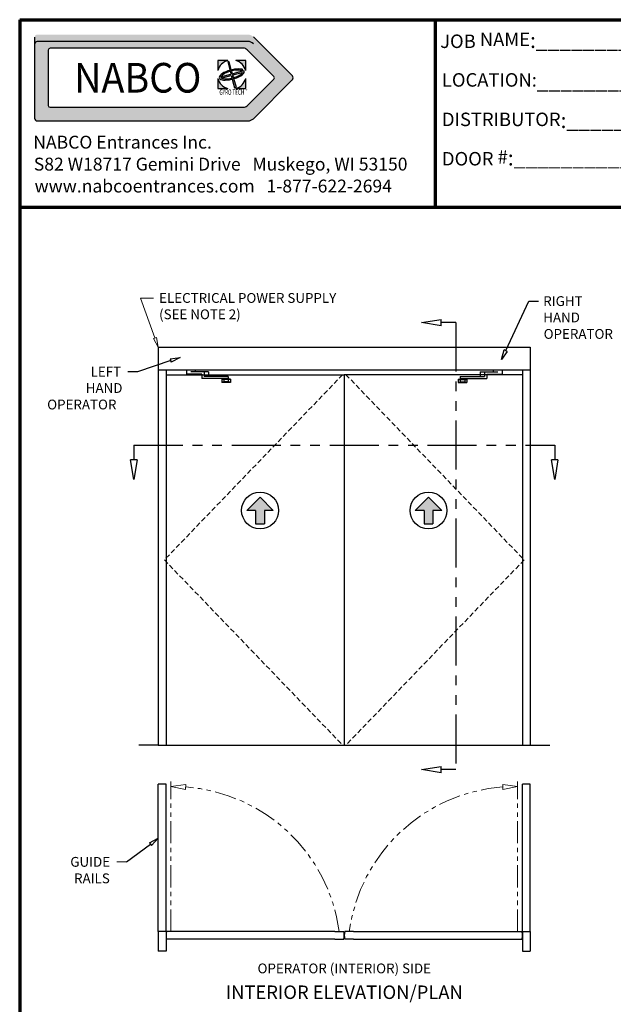
# Model space of a CAD drawing. Extents: x 0 to 60, y -1.5 to 81.5.
# Drawn here: x 0 to 30.3, y 31.2 to 81.5 of the extents above; entities that cross this region are included whole.
import ezdxf
from ezdxf.enums import TextEntityAlignment as Align

# ---------------------------------------------------------------- set-up
doc = ezdxf.new("R2010")
doc.units = 0
doc.header["$MEASUREMENT"] = 0
for name, pattern in [('HIDDEN', [0.375, 0.25, -0.125]), ('HIDDEN2', [0.1875, 0.125, -0.0625]), ('PHANTOM', [2.5, 1.25, -0.25, 0.25, -0.25, 0.25, -0.25]), ('PHANTOM2', [1.25, 0.625, -0.125, 0.125, -0.125, 0.125, -0.125])]:
    doc.linetypes.add(name, pattern=pattern)
doc.layers.get('0').update_dxf_attribs({"linetype": 'CONTINUOUS'})
for name, color, linetype, lineweight in [('Border', 1, 'CONTINUOUS', 70), ('Border Text', 7, 'CONTINUOUS', 20), ('Dimension', 2, 'CONTINUOUS', 15), ('Hidden', 253, 'HIDDEN2', 25), ('Notes', 4, 'CONTINUOUS', 25), ('Object', 7, 'CONTINUOUS', 30), ('PHANTOM', 6, 'PHANTOM', 30)]:
    doc.layers.add(name, color=color, linetype=linetype, lineweight=lineweight)
doc.layers.add('Dual Dim', color=2, linetype='CONTINUOUS')
doc.styles.add('Arial', font='arialbd.ttf')
doc.styles.add('Arial Black', font='ariblk.ttf')
doc.styles.get("Standard").update_dxf_attribs({"font": 'arial.ttf'})

# ---------------------------------------------------------------- blocks, each defined once
blk = doc.blocks.new('NABCO LOGO')
at = {"linetype": 'Continuous'}
h = blk.add_hatch(color=4, dxfattribs=at)
edge = h.paths.add_edge_path()
edge.add_arc((11.66, -1.148), 0.385, 45, 90)
edge.add_line((11.66, -0.763), (0.9, -0.763))
edge.add_arc((0.9, -0.9), 0.138, 90, 180)
edge.add_line((0.763, -0.9), (0.763, -5.025))
edge.add_arc((0.9, -5.025), 0.138, 180, 270)
edge.add_line((0.9, -5.163), (11.66, -5.163))
edge.add_arc((11.66, -4.778), 0.385, 270, 315)
edge.add_line((11.932, -5.05), (13.922, -3.06))
edge.add_arc((13.825, -2.963), 0.138, 315, 405)
edge.add_line((13.922, -2.865), (11.932, -0.875))
edge = h.paths.add_edge_path(flags=16)
edge.add_arc((11.423, -1.72), 0.264, 45, 90)
edge.add_line((11.423, -1.456), (1.549, -1.456))
edge.add_arc((1.549, -1.549), 0.0935, 90, 180)
edge.add_line((1.456, -1.549), (1.456, -4.376))
edge.add_arc((1.549, -4.376), 0.0935, 180, 270)
edge.add_line((1.549, -4.47), (11.423, -4.47))
edge.add_arc((11.423, -4.206), 0.264, 270, 315)
edge.add_line((11.61, -4.392), (12.973, -3.029))
edge.add_arc((12.907, -2.963), 0.0935, 315, 405)
edge.add_line((12.973, -2.896), (11.61, -1.533))
h = blk.add_hatch(color=4, dxfattribs=at)
h.paths.add_polyline_path([(10.627, -2.083), (10.113, -2.083), (10.113, -2.597, -0.261949)])
h.paths.add_polyline_path([(11.543, -2.083), (11.028, -2.083, -0.261949), (11.543, -2.597)])
h.paths.add_polyline_path([(10.671, -2.128), (10.628, -2.139), (10.731, -2.55), (10.788, -2.535)])
edge = h.paths.add_edge_path()
edge.add_ellipse((10.828, -2.798), major_axis=(0.638, 0.171), ratio=0.354167, start_angle=22.1152, end_angle=264.0152)
edge.add_line((10.821, -3.04), (10.808, -2.987))
edge.add_ellipse((10.828, -2.798), major_axis=(0.545, 0.146), ratio=0.317073, start_angle=29.4924, end_angle=263.0901, ccw=False)
edge.add_line((11.279, -2.586), (11.395, -2.554))
edge = h.paths.add_edge_path()
edge.add_ellipse((10.828, -2.798), major_axis=(0.638, 0.171), ratio=0.354167, start_angle=275.9848, end_angle=368.1159)
edge.add_line((11.45, -2.597), (10.852, -2.757))
edge.add_line((10.852, -2.757), (10.82, -2.646))
edge.add_line((10.82, -2.646), (10.759, -2.662))
edge.add_line((10.759, -2.662), (10.786, -2.774))
edge.add_line((10.786, -2.774), (10.322, -2.899))
edge.add_line((10.322, -2.899), (10.339, -2.963))
edge.add_line((10.339, -2.963), (10.802, -2.839))
edge.add_line((10.802, -2.839), (10.96, -3.474))
edge.add_line((10.96, -3.474), (11.051, -3.45))
edge.add_line((11.051, -3.45), (10.87, -2.82))
edge.add_line((10.87, -2.82), (11.371, -2.686))
edge.add_ellipse((10.828, -2.798), major_axis=(0.545, 0.146), ratio=0.317073, start_angle=276.9099, end_angle=349.3613, ccw=False)
edge.add_line((10.939, -2.951), (10.954, -3.004))
h.paths.add_polyline_path([(11.543, -2.998, -0.261949), (11.028, -3.513), (11.543, -3.513)])
h.paths.add_polyline_path([(10.113, -2.998), (10.113, -3.513), (10.627, -3.513, -0.261949)])
at = {"color": 4, "linetype": 'Continuous'}
for p, q in [((0.763, -0.9), (0.763, -5.025)), ((13.922, -2.865), (11.932, -0.875)), ((11.66, -1.112), (0.9, -1.112)), ((11.423, -1.456), (1.549, -1.456)), ((1.456, -1.549), (1.456, -4.376)), ((12.973, -2.896), (11.61, -1.533)), ((12.973, -3.029), (11.61, -4.392)), ((13.922, -3.06), (11.932, -5.05)), ((1.549, -4.47), (11.423, -4.47)), ((0.9, -5.163), (11.66, -5.163))]:
    blk.add_line(p, q, dxfattribs=at)
at = {"color": 4}
for p, q in [((10.627, -2.083), (10.113, -2.083)), ((10.113, -2.083), (10.113, -2.597)), ((10.628, -2.139), (10.671, -2.128)), ((10.628, -2.139), (10.731, -2.55)), ((10.671, -2.128), (10.788, -2.535)), ((11.543, -2.083), (11.028, -2.083)), ((11.543, -2.597), (11.543, -2.083)), ((10.113, -2.998), (10.113, -3.513)), ((10.322, -2.899), (10.786, -2.774)), ((10.322, -2.899), (10.339, -2.963)), ((10.339, -2.963), (10.802, -2.839)), ((10.731, -2.55), (10.788, -2.535)), ((10.759, -2.662), (10.82, -2.646)), ((10.759, -2.662), (10.786, -2.774)), ((10.802, -2.839), (10.96, -3.474)), ((10.808, -2.987), (10.821, -3.04)), ((10.82, -2.646), (10.852, -2.757)), ((10.852, -2.757), (11.45, -2.597)), ((10.87, -2.82), (11.371, -2.686)), ((10.87, -2.82), (11.051, -3.45)), ((10.939, -2.951), (10.954, -3.004)), ((11.279, -2.586), (11.395, -2.554)), ((11.543, -3.513), (11.543, -2.998)), ((10.113, -3.513), (10.627, -3.513)), ((10.96, -3.474), (11.051, -3.45)), ((11.028, -3.513), (11.543, -3.513))]:
    blk.add_line(p, q, dxfattribs=at)
at = {"color": 4, "linetype": 'Continuous'}
for centre, radius, start, end in [((0.9, -1.25), 0.138, 90, 180), ((1.549, -1.549), 0.0935, 90, 180), ((11.423, -1.72), 0.264, 45, 90), ((11.66, -1.497), 0.385, 45, 90), ((12.907, -2.963), 0.0935, 315, 45), ((13.825, -2.963), 0.138, 315, 45), ((1.549, -4.376), 0.0935, 180, 270), ((11.423, -4.206), 0.264, 270, 315), ((0.9, -5.025), 0.138, 180, 270), ((11.66, -4.778), 0.385, 270, 315)]:
    blk.add_arc(centre, radius, start, end, dxfattribs=at)
at = {"color": 4}
for start, end in [(105.6425, 164.3575), (15.6425, 74.3575), (195.6425, 254.3575), (285.6425, 344.3575)]:
    blk.add_arc((10.828, -2.798), 0.742, start, end, dxfattribs=at)
for major_axis, ratio, start_param, end_param in [((0.638, 0.171), 0.354167, 0.385984, 4.607935), ((0.545, 0.146), 0.317073, 0.514739, 4.591788), ((0.545, 0.146), 0.317073, 4.83299, 6.097505), ((0.638, 0.171), 0.354167, 4.816843, 6.424835)]:
    blk.add_ellipse((10.828, -2.798), major_axis=major_axis, ratio=ratio, start_param=start_param, end_param=end_param, dxfattribs=at)
at = {"color": 4, "linetype": 'Continuous'}
for s, height, style, width, p in [('NABCO', 1.5125, 'Arial Black', 0.935, (6.027, -2.963)), ('GYRO TECH', 0.275, 'Arial', 0.63, (10.834, -3.696)), ('TM', 0.0385, 'Arial', 0.7, (11.596, -3.578))]:
    blk.add_text(s, height=height, dxfattribs=dict(at, style=style, width=width)).set_placement(p, align=Align.MIDDLE_CENTER)
at = {"layer": 'Border Text'}
for s, p in [('NABCO Entrances Inc.', (0.693, -6.577)), ('S82 W18717 Gemini Drive   Muskego, WI 53150', (0.721, -7.697)), ('www.nabcoentrances.com   1-877-622-2694', (0.76, -8.816))]:
    blk.add_text(s, height=0.65671, dxfattribs=at).set_placement(p)
blk = doc.blocks.new('_ClosedBlank')
at = {"color": 0, "linetype": 'ByBlock', "lineweight": -2}
for p, q in [((-1, 0.17), (0, 0)), ((-1, 0.17), (-1, -0.17)), ((0, 0), (-1, -0.17))]:
    blk.add_line(p, q, dxfattribs=at)
blk = doc.blocks.new('Elevation-Plan GT710-04 Fire Door')
at = {"layer": 'Dimension', "linetype": 'PHANTOM2', "ltscale": 1.8}
for p, q in [((-8.846, -9.507), (-8.846, -1.858)), ((8.846, -9.507), (8.846, -1.858))]:
    blk.add_line(p, q, dxfattribs=at)
at = {"layer": 'Dimension'}
for p, q in [((-8.846, -2.112), (-8.093, -2.008)), ((-8.093, -2.008), (-8.1, -2.258)), ((8.1, -2.258), (8.093, -2.008)), ((8.093, -2.008), (8.846, -2.112)), ((-8.1, -2.258), (-8.846, -2.112)), ((8.846, -2.112), (8.1, -2.258))]:
    blk.add_line(p, q, dxfattribs=at)
at = {"layer": 'Dimension', "linetype": 'PHANTOM2', "ltscale": 1.8}
for centre, start, end in [((-8.712, -10.642), 7.6419, 85.8649), ((8.712, -10.642), 94.1351, 172.3581)]:
    blk.add_arc(centre, 8.531, start, end, dxfattribs=at)
at = {"layer": 'Hidden', "linetype": 'HIDDEN'}
for p, q in [((-0.084, 18.9), (-9.184, 9.45)), ((0.084, 18.9), (9.184, 9.45)), ((-9.184, 9.45), (-0.084, 0)), ((9.184, 9.45), (0.084, 0))]:
    blk.add_line(p, q, dxfattribs=at)
at = {"layer": 'Object'}
for p, q in [((-9.494, 20.306), (9.494, 20.306)), ((-9.494, 20.306), (-9.494, 0)), ((9.494, 20.306), (9.494, 0)), ((-9.494, 19.153), (9.494, 19.153)), ((-9.1, 19.153), (-9.1, 0)), ((-8.059, 19.153), (-8.059, 18.928)), ((-7.609, 19.153), (-7.609, 19.041)), ((7.609, 19.153), (7.609, 19.041)), ((8.059, 19.153), (8.059, 18.928)), ((9.1, 19.153), (9.1, 0)), ((-9.1, 18.9), (0, 18.9)), ((-7.272, 18.928), (-8.059, 18.928)), ((-6.934, 19.041), (-7.834, 19.041)), ((-7.272, 18.928), (-7.272, 18.703)), ((-5.922, 18.703), (-7.272, 18.703)), ((-7.159, 19.041), (-7.159, 18.816)), ((-5.922, 18.816), (-7.159, 18.816)), ((-6.934, 19.041), (-6.934, 18.816)), ((-6.259, 18.675), (-6.259, 18.506)), ((-6.091, 18.675), (-6.259, 18.675)), ((-6.091, 18.661), (-6.259, 18.661)), ((-6.147, 18.647), (-6.147, 18.534)), ((-5.922, 18.647), (-6.147, 18.647)), ((-6.091, 18.703), (-6.091, 18.647)), ((-5.978, 18.703), (-5.978, 18.647)), ((-5.809, 18.675), (-5.978, 18.675)), ((-5.809, 18.661), (-5.978, 18.661)), ((-5.922, 18.816), (-5.922, 18.703)), ((-5.922, 18.647), (-5.922, 18.534)), ((-5.809, 18.675), (-5.809, 18.506)), ((0, 18.9), (0, 0)), ((9.1, 18.9), (0, 18.9)), ((5.809, 18.675), (5.809, 18.506)), ((5.809, 18.675), (5.978, 18.675)), ((5.809, 18.661), (5.978, 18.661)), ((5.922, 18.816), (7.159, 18.816)), ((5.922, 18.816), (5.922, 18.703)), ((5.922, 18.703), (7.272, 18.703)), ((5.922, 18.647), (6.147, 18.647)), ((5.922, 18.647), (5.922, 18.534)), ((5.978, 18.703), (5.978, 18.647)), ((6.091, 18.703), (6.091, 18.647)), ((6.091, 18.675), (6.259, 18.675)), ((6.091, 18.661), (6.259, 18.661)), ((6.147, 18.647), (6.147, 18.534)), ((6.259, 18.675), (6.259, 18.506)), ((6.934, 19.041), (7.834, 19.041)), ((6.934, 19.041), (6.934, 18.816)), ((7.159, 19.041), (7.159, 18.816)), ((7.272, 18.928), (8.059, 18.928)), ((7.272, 18.928), (7.272, 18.703)), ((-5.809, 18.52), (-6.259, 18.52)), ((-5.809, 18.506), (-6.259, 18.506)), ((-5.922, 18.534), (-6.147, 18.534)), ((5.809, 18.52), (6.259, 18.52)), ((5.809, 18.506), (6.259, 18.506)), ((5.922, 18.534), (6.147, 18.534)), ((-4.975, 11.973), (-4.3, 12.648)), ((-3.625, 11.973), (-4.3, 12.648)), ((3.625, 11.973), (4.3, 12.648)), ((4.975, 11.973), (4.3, 12.648)), ((-4.525, 11.973), (-4.975, 11.973)), ((-4.525, 11.973), (-4.525, 11.298)), ((-4.075, 11.973), (-4.075, 11.298)), ((-3.625, 11.973), (-4.075, 11.973)), ((4.075, 11.973), (3.625, 11.973)), ((4.075, 11.973), (4.075, 11.298)), ((4.525, 11.973), (4.525, 11.298)), ((4.975, 11.973), (4.525, 11.973)), ((-4.525, 11.298), (-4.075, 11.298)), ((4.075, 11.298), (4.525, 11.298)), ((-9.494, 0), (9.494, 0)), ((-9.1, -2), (-9.494, -2)), ((-9.494, -9.507), (-9.494, -2)), ((-9.1, -9.507), (-9.1, -2)), ((9.494, -2), (9.1, -2)), ((9.1, -9.507), (9.1, -2)), ((9.494, -9.507), (9.494, -2)), ((-9.1, -9.507), (-9.494, -9.507)), ((-9.494, -9.507), (-9.494, -10.52)), ((-9.1, -9.507), (-9.1, -10.52)), ((-8.622, -9.507), (-9.071, -9.507)), ((-0.478, -9.507), (-8.622, -9.507)), ((-0.478, -9.507), (-0.029, -9.507)), ((0.478, -9.507), (0.029, -9.507)), ((0.478, -9.507), (8.622, -9.507)), ((8.622, -9.507), (9.071, -9.507)), ((9.1, -9.507), (9.494, -9.507)), ((9.1, -9.507), (9.1, -10.52)), ((9.494, -9.507), (9.494, -10.52)), ((-8.622, -9.901), (-9.071, -9.901)), ((-0.478, -9.901), (-8.622, -9.901)), ((-0.478, -9.901), (-0.029, -9.901)), ((0.478, -9.901), (0.029, -9.901)), ((0.478, -9.901), (8.622, -9.901)), ((8.622, -9.901), (9.071, -9.901)), ((-9.1, -10.52), (-9.494, -10.52)), ((9.1, -10.52), (9.494, -10.52))]:
    blk.add_line(p, q, dxfattribs=at)
for centre in [(-4.3, 11.973), (4.3, 11.973)]:
    blk.add_circle(centre, 0.942, dxfattribs=at)
for centre, start, end in [((-8.425, -9.704), 163.0422, 196.9578), ((-0.675, -9.704), 343.0422, 16.9578), ((0.675, -9.704), 163.0422, 196.9578), ((8.425, -9.704), 343.0422, 16.9578)]:
    blk.add_arc(centre, 0.675, start, end, dxfattribs=at)
for points in [[(-4.975, 11.973), (-4.3, 12.648), (-3.625, 11.973)], [(3.625, 11.973), (4.3, 12.648), (4.975, 11.973)], [(-4.525, 11.973), (-4.525, 11.298), (-4.075, 11.973), (-4.075, 11.298)], [(4.075, 11.973), (4.075, 11.298), (4.525, 11.973), (4.525, 11.298)]]:
    blk.add_solid(points, dxfattribs=at)

msp = doc.modelspace()

# ---------------------------------------------------------------- linework, layer by layer
at = {"layer": 'Border', "color": 1, "lineweight": 70}
for p, q in [((0, 81.48008), (59.98401, 81.48008)), ((0, 81.48008), (0, 0.00005)), ((21.22468, 71.91145), (21.22468, 81.48008)), ((0, 71.91145), (59.98401, 71.91145))]:
    msp.add_line(p, q, dxfattribs=at)
at = {"layer": 'Dimension'}
for p, q in [((6.90637, 65.24268), (6.16844, 67.27276)), ((6.16844, 67.27276), (6.82344, 67.27276)), ((4.95849, 38.51061), (5.45849, 38.51061))]:
    msp.add_line(p, q, dxfattribs=at)
at = {"layer": 'Dual Dim'}
for p, q in [((7.7133, 64.08977), (6.01514, 63.5118)), ((6.01514, 63.5118), (5.51514, 63.5118)), ((5.45849, 38.51061), (6.67574, 39.41437))]:
    msp.add_line(p, q, dxfattribs=at)
msp.add_lwpolyline([(24.81578, 64.59332), (25.98855, 67.12233), (26.48855, 67.12233)], dxfattribs=at)
at = {"layer": 'Object', "color": 6}
for p, q in [((20.52188, 66.02276), (21.52188, 66.18943)), ((21.52188, 65.85609), (20.52188, 66.02276)), ((21.52188, 65.85609), (21.52188, 66.18943)), ((22.27188, 66.02276), (21.52188, 66.02276)), ((5.82718, 59.76651), (5.82718, 59.01651)), ((27.31468, 59.76651), (27.31468, 59.01651)), ((5.82718, 58.01651), (5.66052, 59.01651)), ((5.99385, 59.01651), (5.66052, 59.01651)), ((5.99385, 59.01651), (5.82718, 58.01651)), ((27.31468, 58.01651), (27.14802, 59.01651)), ((27.48135, 59.01651), (27.14802, 59.01651)), ((27.48135, 59.01651), (27.31468, 58.01651)), ((20.52188, 43.21651), (21.52188, 43.38318)), ((21.52188, 43.04984), (20.52188, 43.21651)), ((21.52188, 43.04984), (21.52188, 43.38318)), ((22.27188, 43.21651), (21.52188, 43.21651))]:
    msp.add_line(p, q, dxfattribs=at)
at = {"layer": 'Object'}
for p, q in [((7.07718, 44.46651), (6.07718, 44.46651)), ((26.06468, 44.46651), (27.06468, 44.46651))]:
    msp.add_line(p, q, dxfattribs=at)
at = {"layer": 'PHANTOM', "ltscale": 2, "flags": 128}
for points in [[(22.27188, 66.02276), (22.27188, 66.02276), (22.27188, 43.21651), (22.27188, 43.21651)], [(5.82718, 59.76651), (5.82718, 59.76651), (27.31468, 59.76651), (27.31468, 59.76651)]]:
    msp.add_lwpolyline(points, dxfattribs=at)

# ---------------------------------------------------------------- block references
at = {"layer": 'Dimension', "xscale": 0.4999999970000008, "yscale": 0.499999997, "zscale": 0.499999997, "rotation": 289.976049199801}
msp.add_blockref('_ClosedBlank', (7.07718, 64.77276), dxfattribs=at)
at = {"layer": 'Dual Dim'}
for p, xscale, yscale, zscale, rotation in [((8.18664, 64.25088), 0.4999999970000032, 0.499999997, 0.499999997, 18.79610315945376), ((24.60543, 64.13972), 0.4999999970000005, 0.499999997, 0.499999997, 245.1214778620885), ((7.07718, 39.71244), 0.4999999999999981, 0.5, 0.5, 36.59267950928844)]:
    msp.add_blockref('_ClosedBlank', p, dxfattribs=dict(at, xscale=xscale, yscale=yscale, zscale=zscale, rotation=rotation))
at = {"layer": 'Object'}
for name, p in [('NABCO LOGO', (0, 81.48008)), ('Elevation-Plan GT710-04 Fire Door', (16.57093, 44.46651))]:
    msp.add_blockref(name, p, dxfattribs=at)

# ---------------------------------------------------------------- texts
at = {"layer": 'Border Text', "char_height": 0.785772, "attachment_point": 1}
for s, insert, width in [('{\\fArial|b1|i0|c0|p34;\\H0.875x;JOB NAME\\H1.143x;:}__________________________________', (21.46823, 80.82131), 26.8324071), ('{\\fArial|b1|i0|c0|p34;\\H0.875x;LOCATION:}__________________________________', (21.55658, 78.75164), 27.3384791), ('{\\fArial|b1|i0|c0|p34;\\H0.875x;DISTRIBUTOR\\H1.143x;:}_______________________________', (21.55658, 76.73751), 27.9976204), ('{\\fArial|b1|i0|c0|p34;\\H0.875x;DOOR #\\H1.143x;:}___________________', (21.55658, 74.82667), 20.7591319)]:
    msp.add_mtext(s, dxfattribs=dict(at, insert=insert, width=width))
at = {"layer": 'Dimension'}
for s, p in [('RIGHT', (26.72864, 66.87175)), ('HAND', (26.72762, 66.03842)), ('OPERATOR', (26.74979, 65.19622)), ('LEFT', (3.62141, 63.27036)), ('HAND', (3.37312, 62.43703)), ('OPERATOR', (1.40415, 61.59483)), ('GUIDE', (2.58386, 38.26084)), ('RAILS', (2.77622, 37.41898))]:
    msp.add_text(s, height=0.5, dxfattribs=at).set_placement(p)
at = {"layer": 'Dimension', "insert": (7.11844, 67.53186), "char_height": 0.5, "attachment_point": 1}
msp.add_mtext('ELECTRICAL POWER SUPPLY\\P(SEE NOTE 2)', dxfattribs=at)
at = {"layer": 'Notes', "attachment_point": 2}
for s, insert, char_height, width in [('OPERATOR (INTERIOR) SIDE', (16.57093, 33.32437), 0.5, 14.244543), ('INTERIOR ELEVATION/PLAN ', (16.57093, 32.20289), 0.688, 13.9193229)]:
    msp.add_mtext(s, dxfattribs=dict(at, insert=insert, char_height=char_height, width=width))

doc.saveas('drawing.dxf')
